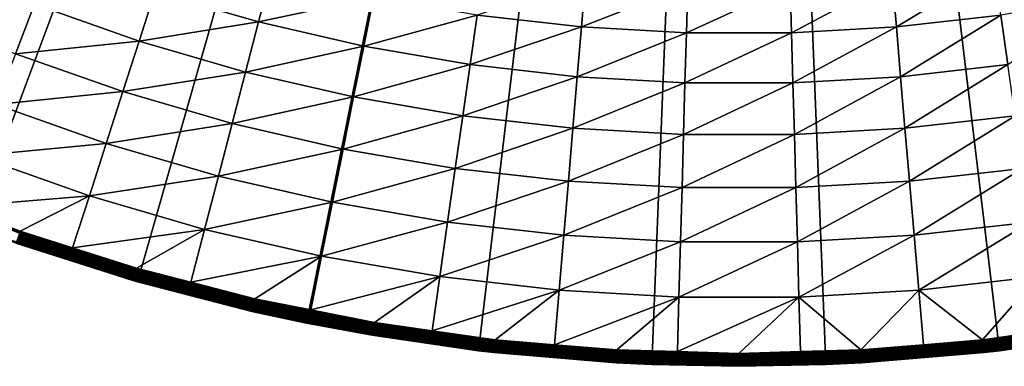
# Model space of a CAD drawing. Extents: x -200 to 99, y -232 to 50.
# Drawn here: x -166 to -144, y -50 to -42 of the extents above; entities that cross this region are included whole.
import ezdxf

# ---------------------------------------------------------------- set-up
doc = ezdxf.new("R2010")
doc.units = 0
doc.header["$MEASUREMENT"] = 0
doc.layers.add('L20', color=7, linetype='Continuous')

msp = doc.modelspace()

# ---------------------------------------------------------------- linework, layer by layer
at = {"layer": 'L20', "color": 7}
for points in [[(-174.7125, -43.46601), (-178.0877, -41.3652), (-150, 0)], [(-150, 0), (-171.181, -45.29202), (-174.7125, -43.46601)], [(-150, 0), (-167.5155, -46.83167), (-171.181, -45.29202)], [(-163.7394, -48.07524), (-167.5155, -46.83167), (-150, 0)], [(-150, 0), (-159.8764, -49.01487), (-163.7394, -48.07524)], [(-150, 0), (-155.9509, -49.6446), (-159.8764, -49.01487)], [(-151.9878, -49.96047), (-155.9509, -49.6446), (-150, 0)], [(-150, 0), (-148.0122, -49.96047), (-151.9878, -49.96047)], [(-140.1236, -49.01487), (-144.0491, -49.6446), (-150, 0)], [(-150, 0), (-144.0491, -49.6446), (-148.0122, -49.96047)], [(-128.819, -45.29202), (-132.4845, -46.83167), (-150, 0)], [(-150, 0), (-132.4845, -46.83167), (-136.2606, -48.07524)], [(-150, 0), (-136.2606, -48.07524), (-140.1236, -49.01487)], [(-150, 0), (-121.9123, -41.3652), (-125.2875, -43.46601)], [(-150, 0), (-125.2875, -43.46601), (-128.819, -45.29202)], [(-146.4033, -42.25834, 16.92198), (-144.1721, -40.90714, 17.56985), (-146.4958, -41.17133, 17.56985)], [(-146.4033, -42.25834, 16.92198), (-144.0183, -41.98717, 16.92198), (-144.1721, -40.90714, 17.56985)], [(-163.3404, -41.45655, 16.36292), (-160.9737, -42.14489, 16.36292), (-160.6867, -41.04264, 16.92198)], [(-160.9737, -42.14489, 16.36292), (-158.3476, -41.5815, 16.92198), (-160.6867, -41.04264, 16.92198)], [(-155.9817, -41.98717, 16.92198), (-153.5967, -42.25834, 16.92198), (-153.5042, -41.17133, 17.56985)], [(-153.5967, -42.25834, 16.92198), (-151.1693, -41.30364, 17.56985), (-153.5042, -41.17133, 17.56985)], [(-153.5967, -42.25834, 16.92198), (-151.2002, -42.39414, 16.92198), (-151.1693, -41.30364, 17.56985)], [(-151.2002, -42.39414, 16.92198), (-148.7998, -42.39414, 16.92198), (-148.8307, -41.30364, 17.56985)], [(-151.2002, -42.39414, 16.92198), (-148.8307, -41.30364, 17.56985), (-151.1693, -41.30364, 17.56985)], [(-148.7998, -42.39414, 16.92198), (-146.4958, -41.17133, 17.56985), (-148.8307, -41.30364, 17.56985)], [(-148.7998, -42.39414, 16.92198), (-146.4033, -42.25834, 16.92198), (-146.4958, -41.17133, 17.56985)], [(-166.0889, -41.7363, 15.89619), (-163.7019, -42.57968, 15.89619), (-163.3404, -41.45655, 16.36292)], [(-163.7019, -42.57968, 15.89619), (-160.9737, -42.14489, 16.36292), (-163.3404, -41.45655, 16.36292)], [(-160.9737, -42.14489, 16.36292), (-158.5717, -42.69822, 16.36292), (-158.3476, -41.5815, 16.92198)], [(-158.5717, -42.69822, 16.36292), (-155.9817, -41.98717, 16.92198), (-158.3476, -41.5815, 16.92198)], [(-143.8576, -43.11479, 16.36292), (-141.6524, -41.5815, 16.92198), (-144.0183, -41.98717, 16.92198)], [(-168.9241, -41.86475, 15.52477), (-166.5252, -42.86833, 15.52477), (-166.0889, -41.7363, 15.89619)], [(-166.5252, -42.86833, 15.52477), (-163.7019, -42.57968, 15.89619), (-166.0889, -41.7363, 15.89619)], [(-158.5717, -42.69822, 16.36292), (-156.1424, -43.11479, 16.36292), (-155.9817, -41.98717, 16.92198)], [(-156.1424, -43.11479, 16.36292), (-153.5967, -42.25834, 16.92198), (-155.9817, -41.98717, 16.92198)], [(-146.3067, -43.39323, 16.36292), (-144.0183, -41.98717, 16.92198), (-146.4033, -42.25834, 16.92198)], [(-146.3067, -43.39323, 16.36292), (-143.8576, -43.11479, 16.36292), (-144.0183, -41.98717, 16.92198)], [(-163.7019, -42.57968, 15.89619), (-161.271, -43.28667, 15.89619), (-160.9737, -42.14489, 16.36292)], [(-161.271, -43.28667, 15.89619), (-158.5717, -42.69822, 16.36292), (-160.9737, -42.14489, 16.36292)], [(-156.1424, -43.11479, 16.36292), (-153.6933, -43.39323, 16.36292), (-153.5967, -42.25834, 16.92198)], [(-153.6933, -43.39323, 16.36292), (-151.2002, -42.39414, 16.92198), (-153.5967, -42.25834, 16.92198)], [(-148.7676, -43.53268, 16.36292), (-146.4033, -42.25834, 16.92198), (-148.7998, -42.39414, 16.92198)], [(-148.7676, -43.53268, 16.36292), (-146.3067, -43.39323, 16.36292), (-146.4033, -42.25834, 16.92198)], [(-153.6933, -43.39323, 16.36292), (-151.2324, -43.53268, 16.36292), (-151.2002, -42.39414, 16.92198)], [(-151.2324, -43.53268, 16.36292), (-148.7676, -43.53268, 16.36292), (-148.7998, -42.39414, 16.92198)], [(-151.2324, -43.53268, 16.36292), (-148.7998, -42.39414, 16.92198), (-151.2002, -42.39414, 16.92198)], [(-166.5252, -42.86833, 15.52477), (-164.0735, -43.73458, 15.52477), (-163.7019, -42.57968, 15.89619)], [(-164.0735, -43.73458, 15.52477), (-161.271, -43.28667, 15.89619), (-163.7019, -42.57968, 15.89619)], [(-161.271, -43.28667, 15.89619), (-158.804, -43.85499, 15.89619), (-158.5717, -42.69822, 16.36292)], [(-158.804, -43.85499, 15.89619), (-156.1424, -43.11479, 16.36292), (-158.5717, -42.69822, 16.36292)], [(-166.9709, -44.02433, 15.251), (-164.0735, -43.73458, 15.52477), (-166.5252, -42.86833, 15.52477)], [(-158.804, -43.85499, 15.89619), (-156.3088, -44.28284, 15.89619), (-156.1424, -43.11479, 16.36292)], [(-156.3088, -44.28284, 15.89619), (-153.6933, -43.39323, 16.36292), (-156.1424, -43.11479, 16.36292)], [(-146.2066, -44.56883, 15.89619), (-143.8576, -43.11479, 16.36292), (-146.3067, -43.39323, 16.36292)], [(-146.2066, -44.56883, 15.89619), (-143.6912, -44.28284, 15.89619), (-143.8576, -43.11479, 16.36292)], [(-164.0735, -43.73458, 15.52477), (-161.5767, -44.46075, 15.52477), (-161.271, -43.28667, 15.89619)], [(-161.5767, -44.46075, 15.52477), (-158.804, -43.85499, 15.89619), (-161.271, -43.28667, 15.89619)], [(-156.3088, -44.28284, 15.89619), (-153.7934, -44.56883, 15.89619), (-153.6933, -43.39323, 16.36292)], [(-153.7934, -44.56883, 15.89619), (-151.2324, -43.53268, 16.36292), (-153.6933, -43.39323, 16.36292)], [(-148.7342, -44.71206, 15.89619), (-146.3067, -43.39323, 16.36292), (-148.7676, -43.53268, 16.36292)], [(-148.7342, -44.71206, 15.89619), (-146.2066, -44.56883, 15.89619), (-146.3067, -43.39323, 16.36292)], [(-153.7934, -44.56883, 15.89619), (-151.2658, -44.71206, 15.89619), (-151.2324, -43.53268, 16.36292)], [(-151.2658, -44.71206, 15.89619), (-148.7342, -44.71206, 15.89619), (-148.7676, -43.53268, 16.36292)], [(-151.2658, -44.71206, 15.89619), (-148.7676, -43.53268, 16.36292), (-151.2324, -43.53268, 16.36292)], [(-166.9709, -44.02433, 15.251), (-164.453, -44.91395, 15.251), (-164.0735, -43.73458, 15.52477)], [(-164.453, -44.91395, 15.251), (-161.5767, -44.46075, 15.52477), (-164.0735, -43.73458, 15.52477)], [(-161.5767, -44.46075, 15.52477), (-159.0428, -45.04449, 15.52477), (-158.804, -43.85499, 15.89619)], [(-159.0428, -45.04449, 15.52477), (-156.3088, -44.28284, 15.89619), (-158.804, -43.85499, 15.89619)], [(-167.4229, -45.19698, 15.07661), (-164.453, -44.91395, 15.251), (-166.9709, -44.02433, 15.251)], [(-159.0428, -45.04449, 15.52477), (-156.4799, -45.48394, 15.52477), (-156.3088, -44.28284, 15.89619)], [(-156.4799, -45.48394, 15.52477), (-153.7934, -44.56883, 15.89619), (-156.3088, -44.28284, 15.89619)], [(-146.1037, -45.77769, 15.52477), (-143.6912, -44.28284, 15.89619), (-146.2066, -44.56883, 15.89619)], [(-146.1037, -45.77769, 15.52477), (-143.5201, -45.48394, 15.52477), (-143.6912, -44.28284, 15.89619)], [(-164.453, -44.91395, 15.251), (-161.8889, -45.65969, 15.251), (-161.5767, -44.46075, 15.52477)], [(-161.8889, -45.65969, 15.251), (-159.0428, -45.04449, 15.52477), (-161.5767, -44.46075, 15.52477)], [(-156.4799, -45.48394, 15.52477), (-153.8963, -45.77769, 15.52477), (-153.7934, -44.56883, 15.89619)], [(-153.8963, -45.77769, 15.52477), (-151.2658, -44.71206, 15.89619), (-153.7934, -44.56883, 15.89619)], [(-153.8963, -45.77769, 15.52477), (-151.3001, -45.9248, 15.52477), (-151.2658, -44.71206, 15.89619)], [(-151.3001, -45.9248, 15.52477), (-148.6999, -45.9248, 15.52477), (-148.7342, -44.71206, 15.89619)], [(-151.3001, -45.9248, 15.52477), (-148.7342, -44.71206, 15.89619), (-151.2658, -44.71206, 15.89619)], [(-148.6999, -45.9248, 15.52477), (-146.2066, -44.56883, 15.89619), (-148.7342, -44.71206, 15.89619)], [(-148.6999, -45.9248, 15.52477), (-146.1037, -45.77769, 15.52477), (-146.2066, -44.56883, 15.89619)], [(-167.4229, -45.19698, 15.07661), (-164.838, -46.1103, 15.07661), (-164.453, -44.91395, 15.251)], [(-164.838, -46.1103, 15.07661), (-161.8889, -45.65969, 15.251), (-164.453, -44.91395, 15.251)], [(-167.8716, -46.36085, 15.00272), (-164.838, -46.1103, 15.07661), (-167.4229, -45.19698, 15.07661)], [(-161.8889, -45.65969, 15.251), (-159.2866, -46.25917, 15.251), (-159.0428, -45.04449, 15.52477)], [(-159.2866, -46.25917, 15.251), (-156.4799, -45.48394, 15.52477), (-159.0428, -45.04449, 15.52477)], [(-159.2866, -46.25917, 15.251), (-156.6546, -46.71047, 15.251), (-156.4799, -45.48394, 15.52477)], [(-156.6546, -46.71047, 15.251), (-153.8963, -45.77769, 15.52477), (-156.4799, -45.48394, 15.52477)], [(-145.9987, -47.01215, 15.251), (-143.5201, -45.48394, 15.52477), (-146.1037, -45.77769, 15.52477)], [(-145.9987, -47.01215, 15.251), (-143.3454, -46.71047, 15.251), (-143.5201, -45.48394, 15.52477)], [(-164.838, -46.1103, 15.07661), (-162.2055, -46.87591, 15.07661), (-161.8889, -45.65969, 15.251)], [(-162.2055, -46.87591, 15.07661), (-159.2866, -46.25917, 15.251), (-161.8889, -45.65969, 15.251)], [(-156.6546, -46.71047, 15.251), (-154.0013, -47.01215, 15.251), (-153.8963, -45.77769, 15.52477)], [(-154.0013, -47.01215, 15.251), (-151.3001, -45.9248, 15.52477), (-153.8963, -45.77769, 15.52477)], [(-148.6648, -47.16322, 15.251), (-146.1037, -45.77769, 15.52477), (-148.6999, -45.9248, 15.52477)], [(-148.6648, -47.16322, 15.251), (-145.9987, -47.01215, 15.251), (-146.1037, -45.77769, 15.52477)], [(-166.4252, -46.9406, 15.00113), (-167.8716, -46.36085, 15.00272), (-169.0314, -45.94578, 15.00113)], [(-166.4252, -46.9406, 15.00113), (-169.0314, -45.94578, 15.00113), (-166.4337, -46.96475, 14.99732)], [(-154.0013, -47.01215, 15.251), (-151.3352, -47.16322, 15.251), (-151.3001, -45.9248, 15.52477)], [(-151.3352, -47.16322, 15.251), (-148.6648, -47.16322, 15.251), (-148.6999, -45.9248, 15.52477)], [(-151.3352, -47.16322, 15.251), (-148.6999, -45.9248, 15.52477), (-151.3001, -45.9248, 15.52477)], [(-166.4167, -46.91623, 15.00272), (-164.838, -46.1103, 15.07661), (-167.8716, -46.36085, 15.00272)], [(-166.4167, -46.91623, 15.00272), (-165.2201, -47.29762, 15.00272), (-164.838, -46.1103, 15.07661)], [(-165.2201, -47.29762, 15.00272), (-162.2055, -46.87591, 15.07661), (-164.838, -46.1103, 15.07661)], [(-162.2055, -46.87591, 15.07661), (-159.534, -47.49136, 15.07661), (-159.2866, -46.25917, 15.251)], [(-159.534, -47.49136, 15.07661), (-156.6546, -46.71047, 15.251), (-159.2866, -46.25917, 15.251)], [(-166.4167, -46.91623, 15.00272), (-167.8716, -46.36085, 15.00272), (-166.4252, -46.9406, 15.00113)], [(-159.534, -47.49136, 15.07661), (-156.8319, -47.95468, 15.07661), (-156.6546, -46.71047, 15.251)], [(-156.8319, -47.95468, 15.07661), (-154.0013, -47.01215, 15.251), (-156.6546, -46.71047, 15.251)], [(-145.8921, -48.26438, 15.07661), (-143.3454, -46.71047, 15.251), (-145.9987, -47.01215, 15.251)], [(-145.8921, -48.26438, 15.07661), (-143.1681, -47.95468, 15.07661), (-143.3454, -46.71047, 15.251)], [(-163.7394, -48.07524), (-166.5139, -47.19417, 14.70277), (-167.5155, -46.83167)], [(-163.7882, -47.86007, 14.98318), (-166.442, -46.98849, 14.99132), (-166.4501, -47.01166, 14.98318)], [(-163.7814, -47.83648, 14.99132), (-166.4337, -46.96475, 14.99732), (-166.442, -46.98849, 14.99132)], [(-163.7814, -47.83648, 14.99132), (-166.442, -46.98849, 14.99132), (-163.7882, -47.86007, 14.98318)], [(-163.7745, -47.8123, 14.99732), (-166.4252, -46.9406, 15.00113), (-166.4337, -46.96475, 14.99732)], [(-163.7745, -47.8123, 14.99732), (-166.4337, -46.96475, 14.99732), (-163.7814, -47.83648, 14.99132)], [(-165.2201, -47.29762, 15.00272), (-166.4167, -46.91623, 15.00272), (-166.4252, -46.9406, 15.00113)], [(-163.7674, -47.78772, 15.00113), (-165.2201, -47.29762, 15.00272), (-166.4252, -46.9406, 15.00113)], [(-163.7674, -47.78772, 15.00113), (-166.4252, -46.9406, 15.00113), (-163.7745, -47.8123, 14.99732)], [(-163.7603, -47.76292, 15.00272), (-162.2055, -46.87591, 15.07661), (-165.2201, -47.29762, 15.00272)], [(-163.7603, -47.76292, 15.00272), (-162.5199, -48.08288, 15.00272), (-162.2055, -46.87591, 15.07661)], [(-162.5199, -48.08288, 15.00272), (-159.534, -47.49136, 15.07661), (-162.2055, -46.87591, 15.07661)], [(-163.8418, -48.04587, 14.70277), (-166.5136, -47.19311, 14.72861), (-166.5139, -47.19417, 14.70277)], [(-163.7394, -48.07524), (-163.8418, -48.04587, 14.70277), (-166.5139, -47.19417, 14.70277)], [(-163.8415, -48.04479, 14.72861), (-166.5125, -47.18997, 14.75426), (-166.5136, -47.19311, 14.72861)], [(-163.8415, -48.04479, 14.72861), (-166.5136, -47.19311, 14.72861), (-163.8418, -48.04587, 14.70277)], [(-163.8405, -48.04159, 14.75426), (-166.5107, -47.18474, 14.77952), (-166.5125, -47.18997, 14.75426)], [(-163.8405, -48.04159, 14.75426), (-166.5125, -47.18997, 14.75426), (-163.8415, -48.04479, 14.72861)], [(-163.839, -48.03627, 14.77952), (-166.5081, -47.17749, 14.80422), (-166.5107, -47.18474, 14.77952)], [(-163.839, -48.03627, 14.77952), (-166.5107, -47.18474, 14.77952), (-163.8405, -48.04159, 14.75426)], [(-163.8369, -48.02888, 14.80422), (-166.5049, -47.16825, 14.82816), (-166.5081, -47.17749, 14.80422)], [(-163.8369, -48.02888, 14.80422), (-166.5081, -47.17749, 14.80422), (-163.839, -48.03627, 14.77952)], [(-163.8342, -48.01948, 14.82816), (-166.501, -47.1571, 14.85117), (-166.5049, -47.16825, 14.82816)], [(-163.8342, -48.01948, 14.82816), (-166.5049, -47.16825, 14.82816), (-163.8369, -48.02888, 14.80422)], [(-163.8309, -48.00813, 14.85117), (-166.4964, -47.14412, 14.87307), (-166.501, -47.1571, 14.85117)], [(-163.8309, -48.00813, 14.85117), (-166.501, -47.1571, 14.85117), (-163.8342, -48.01948, 14.82816)], [(-163.8271, -47.99492, 14.87307), (-166.4913, -47.1294, 14.89371), (-166.4964, -47.14412, 14.87307)], [(-163.8271, -47.99492, 14.87307), (-166.4964, -47.14412, 14.87307), (-163.8309, -48.00813, 14.85117)], [(-163.8228, -47.97994, 14.89371), (-166.4856, -47.11307, 14.91293), (-166.4913, -47.1294, 14.89371)], [(-163.8228, -47.97994, 14.89371), (-166.4913, -47.1294, 14.89371), (-163.8271, -47.99492, 14.87307)], [(-163.818, -47.96331, 14.91293), (-166.4793, -47.09523, 14.93059), (-166.4856, -47.11307, 14.91293)], [(-163.818, -47.96331, 14.91293), (-166.4856, -47.11307, 14.91293), (-163.8228, -47.97994, 14.89371)], [(-163.8128, -47.94515, 14.93059), (-166.4726, -47.07603, 14.94656), (-166.4793, -47.09523, 14.93059)], [(-163.8128, -47.94515, 14.93059), (-166.4793, -47.09523, 14.93059), (-163.818, -47.96331, 14.91293)], [(-163.8071, -47.9256, 14.94656), (-166.4655, -47.05559, 14.96071), (-166.4726, -47.07603, 14.94656)], [(-163.8071, -47.9256, 14.94656), (-166.4726, -47.07603, 14.94656), (-163.8128, -47.94515, 14.93059)], [(-163.8011, -47.90479, 14.96071), (-166.4579, -47.03408, 14.97295), (-166.4655, -47.05559, 14.96071)], [(-163.8011, -47.90479, 14.96071), (-166.4655, -47.05559, 14.96071), (-163.8071, -47.9256, 14.94656)], [(-163.7948, -47.8829, 14.97295), (-166.4501, -47.01166, 14.98318), (-166.4579, -47.03408, 14.97295)], [(-163.7948, -47.8829, 14.97295), (-166.4579, -47.03408, 14.97295), (-163.8011, -47.90479, 14.96071)], [(-163.7882, -47.86007, 14.98318), (-166.4501, -47.01166, 14.98318), (-163.7948, -47.8829, 14.97295)], [(-156.8319, -47.95468, 15.07661), (-154.1079, -48.26438, 15.07661), (-154.0013, -47.01215, 15.251)], [(-154.1079, -48.26438, 15.07661), (-151.3352, -47.16322, 15.251), (-154.0013, -47.01215, 15.251)], [(-154.1079, -48.26438, 15.07661), (-151.3708, -48.41949, 15.07661), (-151.3352, -47.16322, 15.251)], [(-151.3708, -48.41949, 15.07661), (-148.6292, -48.41949, 15.07661), (-148.6648, -47.16322, 15.251)], [(-151.3708, -48.41949, 15.07661), (-148.6648, -47.16322, 15.251), (-151.3352, -47.16322, 15.251)], [(-148.6292, -48.41949, 15.07661), (-145.9987, -47.01215, 15.251), (-148.6648, -47.16322, 15.251)], [(-148.6292, -48.41949, 15.07661), (-145.8921, -48.26438, 15.07661), (-145.9987, -47.01215, 15.251)], [(-163.7603, -47.76292, 15.00272), (-165.2201, -47.29762, 15.00272), (-163.7674, -47.78772, 15.00113)], [(-161.0605, -48.45932, 15.00272), (-159.534, -47.49136, 15.07661), (-162.5199, -48.08288, 15.00272)], [(-161.0605, -48.45932, 15.00272), (-159.7795, -48.71413, 15.00272), (-159.534, -47.49136, 15.07661)], [(-159.7795, -48.71413, 15.00272), (-156.8319, -47.95468, 15.07661), (-159.534, -47.49136, 15.07661)], [(-163.8071, -47.9256, 14.94656), (-161.0982, -48.62437, 14.94656), (-163.8011, -47.90479, 14.96071)], [(-163.8011, -47.90479, 14.96071), (-161.0934, -48.60326, 14.96071), (-163.7948, -47.8829, 14.97295)], [(-163.8011, -47.90479, 14.96071), (-161.0982, -48.62437, 14.94656), (-161.0934, -48.60326, 14.96071)], [(-163.7948, -47.8829, 14.97295), (-161.0883, -48.58105, 14.97295), (-163.7882, -47.86007, 14.98318)], [(-163.7948, -47.8829, 14.97295), (-161.0934, -48.60326, 14.96071), (-161.0883, -48.58105, 14.97295)], [(-163.7882, -47.86007, 14.98318), (-161.083, -48.55789, 14.98318), (-163.7814, -47.83648, 14.99132)], [(-163.7882, -47.86007, 14.98318), (-161.0883, -48.58105, 14.97295), (-161.083, -48.55789, 14.98318)], [(-163.7814, -47.83648, 14.99132), (-161.0776, -48.53395, 14.99132), (-163.7745, -47.8123, 14.99732)], [(-163.7814, -47.83648, 14.99132), (-161.083, -48.55789, 14.98318), (-161.0776, -48.53395, 14.99132)], [(-163.7745, -47.8123, 14.99732), (-161.072, -48.50943, 14.99732), (-163.7674, -47.78772, 15.00113)], [(-163.7745, -47.8123, 14.99732), (-161.0776, -48.53395, 14.99132), (-161.072, -48.50943, 14.99732)], [(-162.5199, -48.08288, 15.00272), (-163.7603, -47.76292, 15.00272), (-163.7674, -47.78772, 15.00113)], [(-163.7674, -47.78772, 15.00113), (-161.072, -48.50943, 14.99732), (-161.0663, -48.48449, 15.00113)], [(-163.7674, -47.78772, 15.00113), (-161.0663, -48.48449, 15.00113), (-162.5199, -48.08288, 15.00272)], [(-163.8418, -48.04587, 14.70277), (-163.7387, -48.07246, 14.70277), (-163.8415, -48.04479, 14.72861)], [(-163.7387, -48.07246, 14.70277), (-163.8418, -48.04587, 14.70277), (-163.7394, -48.07524)], [(-163.8415, -48.04479, 14.72861), (-161.1258, -48.74531, 14.72861), (-163.8405, -48.04159, 14.75426)], [(-163.8415, -48.04479, 14.72861), (-163.7387, -48.07246, 14.70277), (-161.1258, -48.74531, 14.72861)], [(-163.8405, -48.04159, 14.75426), (-161.125, -48.74206, 14.75426), (-163.839, -48.03627, 14.77952)], [(-163.8405, -48.04159, 14.75426), (-161.1258, -48.74531, 14.72861), (-161.125, -48.74206, 14.75426)], [(-163.839, -48.03627, 14.77952), (-161.1238, -48.73666, 14.77952), (-163.8369, -48.02888, 14.80422)], [(-163.839, -48.03627, 14.77952), (-161.125, -48.74206, 14.75426), (-161.1238, -48.73666, 14.77952)], [(-163.8369, -48.02888, 14.80422), (-161.1221, -48.72917, 14.80422), (-163.8342, -48.01948, 14.82816)], [(-163.8369, -48.02888, 14.80422), (-161.1238, -48.73666, 14.77952), (-161.1221, -48.72917, 14.80422)], [(-163.8342, -48.01948, 14.82816), (-161.1199, -48.71962, 14.82816), (-163.8309, -48.00813, 14.85117)], [(-163.8342, -48.01948, 14.82816), (-161.1221, -48.72917, 14.80422), (-161.1199, -48.71962, 14.82816)], [(-163.8309, -48.00813, 14.85117), (-161.1173, -48.70811, 14.85117), (-163.8271, -47.99492, 14.87307)], [(-163.8309, -48.00813, 14.85117), (-161.1199, -48.71962, 14.82816), (-161.1173, -48.70811, 14.85117)], [(-163.8271, -47.99492, 14.87307), (-161.1142, -48.6947, 14.87307), (-163.8228, -47.97994, 14.89371)], [(-163.8271, -47.99492, 14.87307), (-161.1173, -48.70811, 14.85117), (-161.1142, -48.6947, 14.87307)], [(-163.8228, -47.97994, 14.89371), (-161.1108, -48.6795, 14.89371), (-163.818, -47.96331, 14.91293)], [(-163.8228, -47.97994, 14.89371), (-161.1142, -48.6947, 14.87307), (-161.1108, -48.6795, 14.89371)], [(-163.818, -47.96331, 14.91293), (-161.1069, -48.66263, 14.91293), (-163.8128, -47.94515, 14.93059)], [(-163.818, -47.96331, 14.91293), (-161.1108, -48.6795, 14.89371), (-161.1069, -48.66263, 14.91293)], [(-163.8128, -47.94515, 14.93059), (-161.1027, -48.64421, 14.93059), (-163.8071, -47.9256, 14.94656)], [(-163.8128, -47.94515, 14.93059), (-161.1069, -48.66263, 14.91293), (-161.1027, -48.64421, 14.93059)], [(-163.8071, -47.9256, 14.94656), (-161.1027, -48.64421, 14.93059), (-161.0982, -48.62437, 14.94656)], [(-163.7387, -48.07246, 14.70277), (-163.7394, -48.07524), (-161.126, -48.7464, 14.70277)], [(-161.126, -48.7464, 14.70277), (-163.7394, -48.07524), (-159.8764, -49.01487)], [(-163.7387, -48.07246, 14.70277), (-161.126, -48.7464, 14.70277), (-161.1258, -48.74531, 14.72861)], [(-162.5199, -48.08288, 15.00272), (-161.0663, -48.48449, 15.00113), (-161.0605, -48.45932, 15.00272)], [(-158.326, -49.00325, 15.00272), (-156.8319, -47.95468, 15.07661), (-159.7795, -48.71413, 15.00272)], [(-158.326, -49.00325, 15.00272), (-157.0078, -49.18935, 15.00272), (-156.8319, -47.95468, 15.07661)], [(-157.0078, -49.18935, 15.00272), (-154.1079, -48.26438, 15.07661), (-156.8319, -47.95468, 15.07661)], [(-144.4348, -49.393, 15.00272), (-143.1681, -47.95468, 15.07661), (-145.8921, -48.26438, 15.07661)], [(-144.4348, -49.393, 15.00272), (-142.9922, -49.18935, 15.00272), (-143.1681, -47.95468, 15.07661)], [(-155.5653, -49.393, 15.00272), (-154.1079, -48.26438, 15.07661), (-157.0078, -49.18935, 15.00272)], [(-155.5653, -49.393, 15.00272), (-154.2137, -49.50701, 15.00272), (-154.1079, -48.26438, 15.07661)], [(-154.2137, -49.50701, 15.00272), (-151.3708, -48.41949, 15.07661), (-154.1079, -48.26438, 15.07661)], [(-147.213, -49.62735, 15.00272), (-145.8921, -48.26438, 15.07661), (-148.6292, -48.41949, 15.07661)], [(-147.213, -49.62735, 15.00272), (-145.7863, -49.50701, 15.00272), (-145.8921, -48.26438, 15.07661)], [(-145.8921, -48.26438, 15.07661), (-145.7863, -49.50701, 15.00272), (-144.4348, -49.393, 15.00272)], [(-161.0934, -48.60326, 14.96071), (-158.3507, -49.14881, 14.96071), (-161.0883, -48.58105, 14.97295)], [(-161.0883, -48.58105, 14.97295), (-158.3469, -49.12635, 14.97295), (-161.083, -48.55789, 14.98318)], [(-161.0883, -48.58105, 14.97295), (-158.3507, -49.14881, 14.96071), (-158.3469, -49.12635, 14.97295)], [(-161.083, -48.55789, 14.98318), (-158.3429, -49.10293, 14.98318), (-161.0776, -48.53395, 14.99132)], [(-161.083, -48.55789, 14.98318), (-158.3469, -49.12635, 14.97295), (-158.3429, -49.10293, 14.98318)], [(-161.0776, -48.53395, 14.99132), (-158.3388, -49.07873, 14.99132), (-161.072, -48.50943, 14.99732)], [(-161.0776, -48.53395, 14.99132), (-158.3429, -49.10293, 14.98318), (-158.3388, -49.07873, 14.99132)], [(-161.072, -48.50943, 14.99732), (-158.3346, -49.05392, 14.99732), (-161.0663, -48.48449, 15.00113)], [(-161.072, -48.50943, 14.99732), (-158.3388, -49.07873, 14.99132), (-158.3346, -49.05392, 14.99732)], [(-159.7795, -48.71413, 15.00272), (-161.0605, -48.45932, 15.00272), (-161.0663, -48.48449, 15.00113)], [(-161.0663, -48.48449, 15.00113), (-158.3346, -49.05392, 14.99732), (-158.3303, -49.0287, 15.00113)], [(-161.0663, -48.48449, 15.00113), (-158.3303, -49.0287, 15.00113), (-159.7795, -48.71413, 15.00272)], [(-152.787, -49.62735, 15.00272), (-151.3708, -48.41949, 15.07661), (-154.2137, -49.50701, 15.00272)], [(-152.787, -49.62735, 15.00272), (-151.4061, -49.66609, 15.00272), (-151.3708, -48.41949, 15.07661)], [(-151.4061, -49.66609, 15.00272), (-150, -49.70554, 15.00272), (-148.6292, -48.41949, 15.07661)], [(-151.4061, -49.66609, 15.00272), (-148.6292, -48.41949, 15.07661), (-151.3708, -48.41949, 15.07661)], [(-148.6292, -48.41949, 15.07661), (-150, -49.70554, 15.00272), (-148.5939, -49.66609, 15.00272)], [(-148.6292, -48.41949, 15.07661), (-148.5939, -49.66609, 15.00272), (-147.213, -49.62735, 15.00272)], [(-161.126, -48.7464, 14.70277), (-159.8726, -48.99573, 14.70277), (-161.1258, -48.74531, 14.72861)], [(-161.126, -48.7464, 14.70277), (-159.8764, -49.01487), (-159.8726, -48.99573, 14.70277)], [(-161.1258, -48.74531, 14.72861), (-158.3751, -49.29245, 14.72861), (-161.125, -48.74206, 14.75426)], [(-161.1258, -48.74531, 14.72861), (-159.8726, -48.99573, 14.70277), (-158.3751, -49.29245, 14.72861)], [(-161.125, -48.74206, 14.75426), (-158.3746, -49.28916, 14.75426), (-161.1238, -48.73666, 14.77952)], [(-161.125, -48.74206, 14.75426), (-158.3751, -49.29245, 14.72861), (-158.3746, -49.28916, 14.75426)], [(-161.1238, -48.73666, 14.77952), (-158.3736, -49.28371, 14.77952), (-161.1221, -48.72917, 14.80422)], [(-161.1238, -48.73666, 14.77952), (-158.3746, -49.28916, 14.75426), (-158.3736, -49.28371, 14.77952)], [(-161.1221, -48.72917, 14.80422), (-158.3724, -49.27613, 14.80422), (-161.1199, -48.71962, 14.82816)], [(-161.1221, -48.72917, 14.80422), (-158.3736, -49.28371, 14.77952), (-158.3724, -49.27613, 14.80422)], [(-161.1199, -48.71962, 14.82816), (-158.3707, -49.26648, 14.82816), (-161.1173, -48.70811, 14.85117)], [(-161.1199, -48.71962, 14.82816), (-158.3724, -49.27613, 14.80422), (-158.3707, -49.26648, 14.82816)], [(-161.1173, -48.70811, 14.85117), (-158.3687, -49.25483, 14.85117), (-161.1142, -48.6947, 14.87307)], [(-161.1173, -48.70811, 14.85117), (-158.3707, -49.26648, 14.82816), (-158.3687, -49.25483, 14.85117)], [(-161.1142, -48.6947, 14.87307), (-158.3664, -49.24127, 14.87307), (-161.1108, -48.6795, 14.89371)], [(-161.1142, -48.6947, 14.87307), (-158.3687, -49.25483, 14.85117), (-158.3664, -49.24127, 14.87307)], [(-161.1108, -48.6795, 14.89371), (-158.3638, -49.22591, 14.89371), (-161.1069, -48.66263, 14.91293)], [(-161.1108, -48.6795, 14.89371), (-158.3664, -49.24127, 14.87307), (-158.3638, -49.22591, 14.89371)], [(-161.1069, -48.66263, 14.91293), (-158.3609, -49.20885, 14.91293), (-161.1027, -48.64421, 14.93059)], [(-161.1069, -48.66263, 14.91293), (-158.3638, -49.22591, 14.89371), (-158.3609, -49.20885, 14.91293)], [(-161.1027, -48.64421, 14.93059), (-158.3578, -49.19022, 14.93059), (-161.0982, -48.62437, 14.94656)], [(-161.1027, -48.64421, 14.93059), (-158.3609, -49.20885, 14.91293), (-158.3578, -49.19022, 14.93059)], [(-161.0982, -48.62437, 14.94656), (-158.3543, -49.17016, 14.94656), (-161.0934, -48.60326, 14.96071)], [(-161.0982, -48.62437, 14.94656), (-158.3578, -49.19022, 14.93059), (-158.3543, -49.17016, 14.94656)], [(-161.0934, -48.60326, 14.96071), (-158.3543, -49.17016, 14.94656), (-158.3507, -49.14881, 14.96071)], [(-159.7795, -48.71413, 15.00272), (-158.3303, -49.0287, 15.00113), (-158.326, -49.00325, 15.00272)], [(-159.8726, -48.99573, 14.70277), (-159.8764, -49.01487), (-158.3753, -49.29355, 14.70277)], [(-158.3753, -49.29355, 14.70277), (-159.8764, -49.01487), (-155.9509, -49.6446)], [(-159.8726, -48.99573, 14.70277), (-158.3753, -49.29355, 14.70277), (-158.3751, -49.29245, 14.72861)], [(-155.571, -49.44408, 14.99732), (-158.3303, -49.0287, 15.00113), (-158.3346, -49.05392, 14.99732)], [(-157.0078, -49.18935, 15.00272), (-158.326, -49.00325, 15.00272), (-158.3303, -49.0287, 15.00113)], [(-155.5682, -49.41865, 15.00113), (-157.0078, -49.18935, 15.00272), (-158.3303, -49.0287, 15.00113)], [(-155.5682, -49.41865, 15.00113), (-158.3303, -49.0287, 15.00113), (-155.571, -49.44408, 14.99732)], [(-144.4319, -49.41865, 15.00113), (-141.6654, -49.05392, 14.99732), (-141.6697, -49.0287, 15.00113)], [(-144.4319, -49.41865, 15.00113), (-141.6697, -49.0287, 15.00113), (-142.9922, -49.18935, 15.00272)], [(-141.6247, -49.29355, 14.70277), (-144.0491, -49.6446), (-140.1236, -49.01487)], [(-155.5952, -49.65832, 14.82816), (-158.3687, -49.25483, 14.85117), (-158.3707, -49.26648, 14.82816)], [(-155.5938, -49.64658, 14.85117), (-158.3664, -49.24127, 14.87307), (-158.3687, -49.25483, 14.85117)], [(-155.5938, -49.64658, 14.85117), (-158.3687, -49.25483, 14.85117), (-155.5952, -49.65832, 14.82816)], [(-155.5923, -49.63292, 14.87307), (-158.3638, -49.22591, 14.89371), (-158.3664, -49.24127, 14.87307)], [(-155.5923, -49.63292, 14.87307), (-158.3664, -49.24127, 14.87307), (-155.5938, -49.64658, 14.85117)], [(-155.5905, -49.61743, 14.89371), (-158.3609, -49.20885, 14.91293), (-158.3638, -49.22591, 14.89371)], [(-155.5905, -49.61743, 14.89371), (-158.3638, -49.22591, 14.89371), (-155.5923, -49.63292, 14.87307)], [(-155.5886, -49.60023, 14.91293), (-158.3578, -49.19022, 14.93059), (-158.3609, -49.20885, 14.91293)], [(-155.5886, -49.60023, 14.91293), (-158.3609, -49.20885, 14.91293), (-155.5905, -49.61743, 14.89371)], [(-155.5865, -49.58145, 14.93059), (-158.3543, -49.17016, 14.94656), (-158.3578, -49.19022, 14.93059)], [(-155.5865, -49.58145, 14.93059), (-158.3578, -49.19022, 14.93059), (-155.5886, -49.60023, 14.91293)], [(-155.5842, -49.56123, 14.94656), (-158.3507, -49.14881, 14.96071), (-158.3543, -49.17016, 14.94656)], [(-155.5842, -49.56123, 14.94656), (-158.3543, -49.17016, 14.94656), (-155.5865, -49.58145, 14.93059)], [(-155.5818, -49.53972, 14.96071), (-158.3469, -49.12635, 14.97295), (-158.3507, -49.14881, 14.96071)], [(-155.5818, -49.53972, 14.96071), (-158.3507, -49.14881, 14.96071), (-155.5842, -49.56123, 14.94656)], [(-155.5792, -49.51708, 14.97295), (-158.3429, -49.10293, 14.98318), (-158.3469, -49.12635, 14.97295)], [(-155.5792, -49.51708, 14.97295), (-158.3469, -49.12635, 14.97295), (-155.5818, -49.53972, 14.96071)], [(-155.5766, -49.49347, 14.98318), (-158.3388, -49.07873, 14.99132), (-158.3429, -49.10293, 14.98318)], [(-155.5766, -49.49347, 14.98318), (-158.3429, -49.10293, 14.98318), (-155.5792, -49.51708, 14.97295)], [(-155.5738, -49.46908, 14.99132), (-158.3346, -49.05392, 14.99732), (-158.3388, -49.07873, 14.99132)], [(-155.5738, -49.46908, 14.99132), (-158.3388, -49.07873, 14.99132), (-155.5766, -49.49347, 14.98318)], [(-155.571, -49.44408, 14.99732), (-158.3346, -49.05392, 14.99732), (-155.5738, -49.46908, 14.99132)], [(-155.5653, -49.393, 15.00272), (-157.0078, -49.18935, 15.00272), (-155.5682, -49.41865, 15.00113)], [(-142.9922, -49.18935, 15.00272), (-144.4348, -49.393, 15.00272), (-144.4319, -49.41865, 15.00113)], [(-144.429, -49.44408, 14.99732), (-141.6654, -49.05392, 14.99732), (-144.4319, -49.41865, 15.00113)], [(-144.429, -49.44408, 14.99732), (-141.6612, -49.07873, 14.99132), (-141.6654, -49.05392, 14.99732)], [(-144.4262, -49.46908, 14.99132), (-141.6612, -49.07873, 14.99132), (-144.429, -49.44408, 14.99732)], [(-144.4262, -49.46908, 14.99132), (-141.6571, -49.10293, 14.98318), (-141.6612, -49.07873, 14.99132)], [(-144.4234, -49.49347, 14.98318), (-141.6571, -49.10293, 14.98318), (-144.4262, -49.46908, 14.99132)], [(-144.4234, -49.49347, 14.98318), (-141.6531, -49.12635, 14.97295), (-141.6571, -49.10293, 14.98318)], [(-144.4208, -49.51708, 14.97295), (-141.6531, -49.12635, 14.97295), (-144.4234, -49.49347, 14.98318)], [(-144.4208, -49.51708, 14.97295), (-141.6493, -49.14881, 14.96071), (-141.6531, -49.12635, 14.97295)], [(-144.4182, -49.53972, 14.96071), (-141.6493, -49.14881, 14.96071), (-144.4208, -49.51708, 14.97295)], [(-144.4182, -49.53972, 14.96071), (-141.6457, -49.17016, 14.94656), (-141.6493, -49.14881, 14.96071)], [(-144.4158, -49.56123, 14.94656), (-141.6457, -49.17016, 14.94656), (-144.4182, -49.53972, 14.96071)], [(-144.4158, -49.56123, 14.94656), (-141.6422, -49.19022, 14.93059), (-141.6457, -49.17016, 14.94656)], [(-144.4135, -49.58145, 14.93059), (-141.6422, -49.19022, 14.93059), (-144.4158, -49.56123, 14.94656)], [(-144.4135, -49.58145, 14.93059), (-141.6391, -49.20885, 14.91293), (-141.6422, -49.19022, 14.93059)], [(-144.4114, -49.60023, 14.91293), (-141.6391, -49.20885, 14.91293), (-144.4135, -49.58145, 14.93059)], [(-144.4114, -49.60023, 14.91293), (-141.6362, -49.22591, 14.89371), (-141.6391, -49.20885, 14.91293)], [(-144.4095, -49.61743, 14.89371), (-141.6362, -49.22591, 14.89371), (-144.4114, -49.60023, 14.91293)], [(-144.4095, -49.61743, 14.89371), (-141.6336, -49.24127, 14.87307), (-141.6362, -49.22591, 14.89371)], [(-144.4077, -49.63292, 14.87307), (-141.6336, -49.24127, 14.87307), (-144.4095, -49.61743, 14.89371)], [(-144.4077, -49.63292, 14.87307), (-141.6313, -49.25483, 14.85117), (-141.6336, -49.24127, 14.87307)], [(-144.4062, -49.64658, 14.85117), (-141.6313, -49.25483, 14.85117), (-144.4077, -49.63292, 14.87307)], [(-144.4062, -49.64658, 14.85117), (-141.6293, -49.26648, 14.82816), (-141.6313, -49.25483, 14.85117)], [(-155.9497, -49.63599, 14.70277), (-158.3751, -49.29245, 14.72861), (-158.3753, -49.29355, 14.70277)], [(-158.3753, -49.29355, 14.70277), (-155.9509, -49.6446), (-155.9497, -49.63599, 14.70277)], [(-155.5981, -49.6845, 14.72861), (-158.3746, -49.28916, 14.75426), (-158.3751, -49.29245, 14.72861)], [(-155.5981, -49.6845, 14.72861), (-158.3751, -49.29245, 14.72861), (-155.9497, -49.63599, 14.70277)], [(-155.5977, -49.68119, 14.75426), (-158.3736, -49.28371, 14.77952), (-158.3746, -49.28916, 14.75426)], [(-155.5977, -49.68119, 14.75426), (-158.3746, -49.28916, 14.75426), (-155.5981, -49.6845, 14.72861)], [(-155.5971, -49.67569, 14.77952), (-158.3724, -49.27613, 14.80422), (-158.3736, -49.28371, 14.77952)], [(-155.5971, -49.67569, 14.77952), (-158.3736, -49.28371, 14.77952), (-155.5977, -49.68119, 14.75426)], [(-155.5962, -49.66805, 14.80422), (-158.3707, -49.26648, 14.82816), (-158.3724, -49.27613, 14.80422)], [(-155.5962, -49.66805, 14.80422), (-158.3724, -49.27613, 14.80422), (-155.5971, -49.67569, 14.77952)], [(-155.5952, -49.65832, 14.82816), (-158.3707, -49.26648, 14.82816), (-155.5962, -49.66805, 14.80422)], [(-152.7927, -49.72829, 14.98318), (-155.5738, -49.46908, 14.99132), (-155.5766, -49.49347, 14.98318)], [(-152.7913, -49.70378, 14.99132), (-155.571, -49.44408, 14.99732), (-155.5738, -49.46908, 14.99132)], [(-152.7913, -49.70378, 14.99132), (-155.5738, -49.46908, 14.99132), (-152.7927, -49.72829, 14.98318)], [(-152.7899, -49.67866, 14.99732), (-155.5682, -49.41865, 15.00113), (-155.571, -49.44408, 14.99732)], [(-152.7899, -49.67866, 14.99732), (-155.571, -49.44408, 14.99732), (-152.7913, -49.70378, 14.99132)], [(-154.2137, -49.50701, 15.00272), (-155.5653, -49.393, 15.00272), (-155.5682, -49.41865, 15.00113)], [(-152.7885, -49.65312, 15.00113), (-154.2137, -49.50701, 15.00272), (-155.5682, -49.41865, 15.00113)], [(-152.7885, -49.65312, 15.00113), (-155.5682, -49.41865, 15.00113), (-152.7899, -49.67866, 14.99732)], [(-144.4319, -49.41865, 15.00113), (-145.7863, -49.50701, 15.00272), (-147.2115, -49.65312, 15.00113)], [(-144.4319, -49.41865, 15.00113), (-147.2115, -49.65312, 15.00113), (-144.429, -49.44408, 14.99732)], [(-144.429, -49.44408, 14.99732), (-147.2115, -49.65312, 15.00113), (-147.2101, -49.67866, 14.99732)], [(-144.429, -49.44408, 14.99732), (-147.2101, -49.67866, 14.99732), (-144.4262, -49.46908, 14.99132)], [(-144.4262, -49.46908, 14.99132), (-147.2101, -49.67866, 14.99732), (-147.2087, -49.70378, 14.99132)], [(-144.4262, -49.46908, 14.99132), (-147.2087, -49.70378, 14.99132), (-144.4234, -49.49347, 14.98318)], [(-144.4348, -49.393, 15.00272), (-145.7863, -49.50701, 15.00272), (-144.4319, -49.41865, 15.00113)], [(-144.4049, -49.65832, 14.82816), (-141.6293, -49.26648, 14.82816), (-144.4062, -49.64658, 14.85117)], [(-144.4049, -49.65832, 14.82816), (-141.6277, -49.27613, 14.80422), (-141.6293, -49.26648, 14.82816)], [(-144.4038, -49.66805, 14.80422), (-141.6277, -49.27613, 14.80422), (-144.4049, -49.65832, 14.82816)], [(-144.4038, -49.66805, 14.80422), (-141.6264, -49.28371, 14.77952), (-141.6277, -49.27613, 14.80422)], [(-144.4029, -49.67569, 14.77952), (-141.6264, -49.28371, 14.77952), (-144.4038, -49.66805, 14.80422)], [(-144.4029, -49.67569, 14.77952), (-141.6254, -49.28916, 14.75426), (-141.6264, -49.28371, 14.77952)], [(-144.4023, -49.68119, 14.75426), (-141.6254, -49.28916, 14.75426), (-144.4029, -49.67569, 14.77952)], [(-144.4023, -49.68119, 14.75426), (-141.6249, -49.29245, 14.72861), (-141.6254, -49.28916, 14.75426)], [(-144.4019, -49.6845, 14.72861), (-141.6249, -49.29245, 14.72861), (-144.4023, -49.68119, 14.75426)], [(-144.4019, -49.6845, 14.72861), (-144.0503, -49.63599, 14.70277), (-141.6249, -49.29245, 14.72861)], [(-144.0503, -49.63599, 14.70277), (-141.6247, -49.29355, 14.70277), (-141.6249, -49.29245, 14.72861)], [(-144.0503, -49.63599, 14.70277), (-144.0491, -49.6446), (-141.6247, -49.29355, 14.70277)], [(-155.9497, -49.63599, 14.70277), (-155.9509, -49.6446), (-155.5982, -49.68561, 14.70277)], [(-155.5982, -49.68561, 14.70277), (-155.9509, -49.6446), (-151.9878, -49.96047)], [(-155.9497, -49.63599, 14.70277), (-155.5982, -49.68561, 14.70277), (-155.5981, -49.6845, 14.72861)], [(-152.8035, -49.92134, 14.70277), (-155.5981, -49.6845, 14.72861), (-155.5982, -49.68561, 14.70277)], [(-155.5982, -49.68561, 14.70277), (-151.9878, -49.96047), (-152.8035, -49.92134, 14.70277)], [(-152.8035, -49.92023, 14.72861), (-155.5977, -49.68119, 14.75426), (-155.5981, -49.6845, 14.72861)], [(-152.8035, -49.92023, 14.72861), (-155.5981, -49.6845, 14.72861), (-152.8035, -49.92134, 14.70277)], [(-152.8033, -49.9169, 14.75426), (-155.5971, -49.67569, 14.77952), (-155.5977, -49.68119, 14.75426)], [(-152.8033, -49.9169, 14.75426), (-155.5977, -49.68119, 14.75426), (-152.8035, -49.92023, 14.72861)], [(-152.803, -49.91137, 14.77952), (-155.5962, -49.66805, 14.80422), (-155.5971, -49.67569, 14.77952)], [(-152.803, -49.91137, 14.77952), (-155.5971, -49.67569, 14.77952), (-152.8033, -49.9169, 14.75426)], [(-152.8025, -49.90369, 14.80422), (-155.5952, -49.65832, 14.82816), (-155.5962, -49.66805, 14.80422)], [(-152.8025, -49.90369, 14.80422), (-155.5962, -49.66805, 14.80422), (-152.803, -49.91137, 14.77952)], [(-152.802, -49.89392, 14.82816), (-155.5938, -49.64658, 14.85117), (-155.5952, -49.65832, 14.82816)], [(-152.802, -49.89392, 14.82816), (-155.5952, -49.65832, 14.82816), (-152.8025, -49.90369, 14.80422)], [(-152.8013, -49.88213, 14.85117), (-155.5923, -49.63292, 14.87307), (-155.5938, -49.64658, 14.85117)], [(-152.8013, -49.88213, 14.85117), (-155.5938, -49.64658, 14.85117), (-152.802, -49.89392, 14.82816)], [(-152.8005, -49.8684, 14.87307), (-155.5905, -49.61743, 14.89371), (-155.5923, -49.63292, 14.87307)], [(-152.8005, -49.8684, 14.87307), (-155.5923, -49.63292, 14.87307), (-152.8013, -49.88213, 14.85117)], [(-152.7997, -49.85284, 14.89371), (-155.5886, -49.60023, 14.91293), (-155.5905, -49.61743, 14.89371)], [(-152.7997, -49.85284, 14.89371), (-155.5905, -49.61743, 14.89371), (-152.8005, -49.8684, 14.87307)], [(-152.7987, -49.83556, 14.91293), (-155.5865, -49.58145, 14.93059), (-155.5886, -49.60023, 14.91293)], [(-152.7987, -49.83556, 14.91293), (-155.5886, -49.60023, 14.91293), (-152.7997, -49.85284, 14.89371)], [(-152.7976, -49.81669, 14.93059), (-155.5842, -49.56123, 14.94656), (-155.5865, -49.58145, 14.93059)], [(-152.7976, -49.81669, 14.93059), (-155.5865, -49.58145, 14.93059), (-152.7987, -49.83556, 14.91293)], [(-152.7965, -49.79637, 14.94656), (-155.5818, -49.53972, 14.96071), (-155.5842, -49.56123, 14.94656)], [(-152.7965, -49.79637, 14.94656), (-155.5842, -49.56123, 14.94656), (-152.7976, -49.81669, 14.93059)], [(-152.7953, -49.77476, 14.96071), (-155.5792, -49.51708, 14.97295), (-155.5818, -49.53972, 14.96071)], [(-152.7953, -49.77476, 14.96071), (-155.5818, -49.53972, 14.96071), (-152.7965, -49.79637, 14.94656)], [(-152.794, -49.75201, 14.97295), (-155.5766, -49.49347, 14.98318), (-155.5792, -49.51708, 14.97295)], [(-152.794, -49.75201, 14.97295), (-155.5792, -49.51708, 14.97295), (-152.7953, -49.77476, 14.96071)], [(-152.7927, -49.72829, 14.98318), (-155.5766, -49.49347, 14.98318), (-152.794, -49.75201, 14.97295)], [(-152.787, -49.62735, 15.00272), (-154.2137, -49.50701, 15.00272), (-152.7885, -49.65312, 15.00113)], [(-152.7927, -49.72829, 14.98318), (-150, -49.80665, 14.98318), (-152.7913, -49.70378, 14.99132)], [(-152.7913, -49.70378, 14.99132), (-150, -49.7821, 14.99132), (-152.7899, -49.67866, 14.99732)], [(-152.7913, -49.70378, 14.99132), (-150, -49.80665, 14.98318), (-150, -49.7821, 14.99132)], [(-152.7899, -49.67866, 14.99732), (-150, -49.75694, 14.99732), (-152.7885, -49.65312, 15.00113)], [(-152.7899, -49.67866, 14.99732), (-150, -49.7821, 14.99132), (-150, -49.75694, 14.99732)], [(-151.4061, -49.66609, 15.00272), (-152.787, -49.62735, 15.00272), (-152.7885, -49.65312, 15.00113)], [(-152.7885, -49.65312, 15.00113), (-150, -49.75694, 14.99732), (-150, -49.73136, 15.00113)], [(-152.7885, -49.65312, 15.00113), (-150, -49.73136, 15.00113), (-151.4061, -49.66609, 15.00272)], [(-151.4061, -49.66609, 15.00272), (-150, -49.73136, 15.00113), (-150, -49.70554, 15.00272)], [(-147.2115, -49.65312, 15.00113), (-148.5939, -49.66609, 15.00272), (-150, -49.73136, 15.00113)], [(-147.2115, -49.65312, 15.00113), (-150, -49.73136, 15.00113), (-147.2101, -49.67866, 14.99732)], [(-148.5939, -49.66609, 15.00272), (-150, -49.70554, 15.00272), (-150, -49.73136, 15.00113)], [(-147.2101, -49.67866, 14.99732), (-150, -49.73136, 15.00113), (-150, -49.75694, 14.99732)], [(-147.2101, -49.67866, 14.99732), (-150, -49.75694, 14.99732), (-147.2087, -49.70378, 14.99132)], [(-147.2087, -49.70378, 14.99132), (-150, -49.75694, 14.99732), (-150, -49.7821, 14.99132)], [(-147.2087, -49.70378, 14.99132), (-150, -49.7821, 14.99132), (-147.2073, -49.72829, 14.98318)], [(-147.213, -49.62735, 15.00272), (-148.5939, -49.66609, 15.00272), (-147.2115, -49.65312, 15.00113)], [(-144.0491, -49.6446), (-147.1965, -49.92134, 14.70277), (-148.0122, -49.96047)], [(-145.7863, -49.50701, 15.00272), (-147.213, -49.62735, 15.00272), (-147.2115, -49.65312, 15.00113)], [(-144.4234, -49.49347, 14.98318), (-147.2087, -49.70378, 14.99132), (-147.2073, -49.72829, 14.98318)], [(-144.4234, -49.49347, 14.98318), (-147.2073, -49.72829, 14.98318), (-144.4208, -49.51708, 14.97295)], [(-144.4208, -49.51708, 14.97295), (-147.2073, -49.72829, 14.98318), (-147.206, -49.75201, 14.97295)], [(-144.4208, -49.51708, 14.97295), (-147.206, -49.75201, 14.97295), (-144.4182, -49.53972, 14.96071)], [(-144.4182, -49.53972, 14.96071), (-147.206, -49.75201, 14.97295), (-147.2047, -49.77476, 14.96071)], [(-144.4182, -49.53972, 14.96071), (-147.2047, -49.77476, 14.96071), (-144.4158, -49.56123, 14.94656)], [(-144.4158, -49.56123, 14.94656), (-147.2047, -49.77476, 14.96071), (-147.2035, -49.79637, 14.94656)], [(-144.4158, -49.56123, 14.94656), (-147.2035, -49.79637, 14.94656), (-144.4135, -49.58145, 14.93059)], [(-144.4135, -49.58145, 14.93059), (-147.2035, -49.79637, 14.94656), (-147.2024, -49.81669, 14.93059)], [(-144.4135, -49.58145, 14.93059), (-147.2024, -49.81669, 14.93059), (-144.4114, -49.60023, 14.91293)], [(-144.4114, -49.60023, 14.91293), (-147.2024, -49.81669, 14.93059), (-147.2013, -49.83556, 14.91293)], [(-144.4114, -49.60023, 14.91293), (-147.2013, -49.83556, 14.91293), (-144.4095, -49.61743, 14.89371)], [(-144.4095, -49.61743, 14.89371), (-147.2013, -49.83556, 14.91293), (-147.2003, -49.85284, 14.89371)], [(-144.4095, -49.61743, 14.89371), (-147.2003, -49.85284, 14.89371), (-144.4077, -49.63292, 14.87307)], [(-144.4077, -49.63292, 14.87307), (-147.2003, -49.85284, 14.89371), (-147.1995, -49.8684, 14.87307)], [(-144.4077, -49.63292, 14.87307), (-147.1995, -49.8684, 14.87307), (-144.4062, -49.64658, 14.85117)], [(-144.4062, -49.64658, 14.85117), (-147.1995, -49.8684, 14.87307), (-147.1987, -49.88213, 14.85117)], [(-144.4062, -49.64658, 14.85117), (-147.1987, -49.88213, 14.85117), (-144.4049, -49.65832, 14.82816)], [(-144.4049, -49.65832, 14.82816), (-147.1987, -49.88213, 14.85117), (-147.198, -49.89392, 14.82816)], [(-144.4049, -49.65832, 14.82816), (-147.198, -49.89392, 14.82816), (-144.4038, -49.66805, 14.80422)], [(-144.4038, -49.66805, 14.80422), (-147.198, -49.89392, 14.82816), (-147.1975, -49.90369, 14.80422)], [(-144.4038, -49.66805, 14.80422), (-147.1975, -49.90369, 14.80422), (-144.4029, -49.67569, 14.77952)], [(-144.4029, -49.67569, 14.77952), (-147.1975, -49.90369, 14.80422), (-147.197, -49.91137, 14.77952)], [(-144.4029, -49.67569, 14.77952), (-147.197, -49.91137, 14.77952), (-144.4023, -49.68119, 14.75426)], [(-144.4023, -49.68119, 14.75426), (-147.197, -49.91137, 14.77952), (-147.1967, -49.9169, 14.75426)], [(-144.4023, -49.68119, 14.75426), (-147.1967, -49.9169, 14.75426), (-144.4019, -49.6845, 14.72861)], [(-144.4019, -49.6845, 14.72861), (-147.1967, -49.9169, 14.75426), (-147.1965, -49.92023, 14.72861)], [(-144.0491, -49.6446), (-144.4018, -49.68561, 14.70277), (-147.1965, -49.92134, 14.70277)], [(-144.4019, -49.6845, 14.72861), (-147.1965, -49.92023, 14.72861), (-144.4018, -49.68561, 14.70277)], [(-144.4018, -49.68561, 14.70277), (-147.1965, -49.92023, 14.72861), (-147.1965, -49.92134, 14.70277)], [(-144.4018, -49.68561, 14.70277), (-144.0503, -49.63599, 14.70277), (-144.4019, -49.6845, 14.72861)], [(-144.0503, -49.63599, 14.70277), (-144.4018, -49.68561, 14.70277), (-144.0491, -49.6446)], [(-152.8035, -49.92023, 14.72861), (-150, -49.99889, 14.72861), (-152.8033, -49.9169, 14.75426)], [(-152.8035, -49.92134, 14.70277), (-151.9874, -49.94424, 14.70277), (-152.8035, -49.92023, 14.72861)], [(-152.8035, -49.92023, 14.72861), (-151.9874, -49.94424, 14.70277), (-150, -49.99889, 14.72861)], [(-151.9878, -49.96047), (-151.9874, -49.94424, 14.70277), (-152.8035, -49.92134, 14.70277)], [(-152.8033, -49.9169, 14.75426), (-150, -49.99555, 14.75426), (-152.803, -49.91137, 14.77952)], [(-152.8033, -49.9169, 14.75426), (-150, -49.99889, 14.72861), (-150, -49.99555, 14.75426)], [(-152.803, -49.91137, 14.77952), (-150, -49.99002, 14.77952), (-152.8025, -49.90369, 14.80422)], [(-152.803, -49.91137, 14.77952), (-150, -49.99555, 14.75426), (-150, -49.99002, 14.77952)], [(-152.8025, -49.90369, 14.80422), (-150, -49.98233, 14.80422), (-152.802, -49.89392, 14.82816)], [(-152.8025, -49.90369, 14.80422), (-150, -49.99002, 14.77952), (-150, -49.98233, 14.80422)], [(-152.802, -49.89392, 14.82816), (-150, -49.97254, 14.82816), (-152.8013, -49.88213, 14.85117)], [(-152.802, -49.89392, 14.82816), (-150, -49.98233, 14.80422), (-150, -49.97254, 14.82816)], [(-152.8013, -49.88213, 14.85117), (-150, -49.96073, 14.85117), (-152.8005, -49.8684, 14.87307)], [(-152.8013, -49.88213, 14.85117), (-150, -49.97254, 14.82816), (-150, -49.96073, 14.85117)], [(-152.8005, -49.8684, 14.87307), (-150, -49.94697, 14.87307), (-152.7997, -49.85284, 14.89371)], [(-152.8005, -49.8684, 14.87307), (-150, -49.96073, 14.85117), (-150, -49.94697, 14.87307)], [(-152.7997, -49.85284, 14.89371), (-150, -49.93139, 14.89371), (-152.7987, -49.83556, 14.91293)], [(-152.7997, -49.85284, 14.89371), (-150, -49.94697, 14.87307), (-150, -49.93139, 14.89371)], [(-152.7987, -49.83556, 14.91293), (-150, -49.91408, 14.91293), (-152.7976, -49.81669, 14.93059)], [(-152.7987, -49.83556, 14.91293), (-150, -49.93139, 14.89371), (-150, -49.91408, 14.91293)], [(-152.7976, -49.81669, 14.93059), (-150, -49.89519, 14.93059), (-152.7965, -49.79637, 14.94656)], [(-152.7976, -49.81669, 14.93059), (-150, -49.91408, 14.91293), (-150, -49.89519, 14.93059)], [(-152.7965, -49.79637, 14.94656), (-150, -49.87483, 14.94656), (-152.7953, -49.77476, 14.96071)], [(-152.7965, -49.79637, 14.94656), (-150, -49.89519, 14.93059), (-150, -49.87483, 14.94656)], [(-152.7953, -49.77476, 14.96071), (-150, -49.85319, 14.96071), (-152.794, -49.75201, 14.97295)], [(-152.7953, -49.77476, 14.96071), (-150, -49.87483, 14.94656), (-150, -49.85319, 14.96071)], [(-152.794, -49.75201, 14.97295), (-150, -49.8304, 14.97295), (-152.7927, -49.72829, 14.98318)], [(-152.794, -49.75201, 14.97295), (-150, -49.85319, 14.96071), (-150, -49.8304, 14.97295)], [(-152.7927, -49.72829, 14.98318), (-150, -49.8304, 14.97295), (-150, -49.80665, 14.98318)], [(-147.2073, -49.72829, 14.98318), (-150, -49.7821, 14.99132), (-150, -49.80665, 14.98318)], [(-147.2073, -49.72829, 14.98318), (-150, -49.80665, 14.98318), (-147.206, -49.75201, 14.97295)], [(-147.206, -49.75201, 14.97295), (-150, -49.80665, 14.98318), (-150, -49.8304, 14.97295)], [(-147.206, -49.75201, 14.97295), (-150, -49.8304, 14.97295), (-147.2047, -49.77476, 14.96071)], [(-147.2047, -49.77476, 14.96071), (-150, -49.8304, 14.97295), (-150, -49.85319, 14.96071)], [(-147.2047, -49.77476, 14.96071), (-150, -49.85319, 14.96071), (-147.2035, -49.79637, 14.94656)], [(-147.2035, -49.79637, 14.94656), (-150, -49.85319, 14.96071), (-150, -49.87483, 14.94656)], [(-147.2035, -49.79637, 14.94656), (-150, -49.87483, 14.94656), (-147.2024, -49.81669, 14.93059)], [(-147.2024, -49.81669, 14.93059), (-150, -49.87483, 14.94656), (-150, -49.89519, 14.93059)], [(-147.2024, -49.81669, 14.93059), (-150, -49.89519, 14.93059), (-147.2013, -49.83556, 14.91293)], [(-147.2013, -49.83556, 14.91293), (-150, -49.89519, 14.93059), (-150, -49.91408, 14.91293)], [(-147.2013, -49.83556, 14.91293), (-150, -49.91408, 14.91293), (-147.2003, -49.85284, 14.89371)], [(-147.2003, -49.85284, 14.89371), (-150, -49.91408, 14.91293), (-150, -49.93139, 14.89371)], [(-147.2003, -49.85284, 14.89371), (-150, -49.93139, 14.89371), (-147.1995, -49.8684, 14.87307)], [(-147.1995, -49.8684, 14.87307), (-150, -49.93139, 14.89371), (-150, -49.94697, 14.87307)], [(-147.1995, -49.8684, 14.87307), (-150, -49.94697, 14.87307), (-147.1987, -49.88213, 14.85117)], [(-147.1987, -49.88213, 14.85117), (-150, -49.94697, 14.87307), (-150, -49.96073, 14.85117)], [(-147.1987, -49.88213, 14.85117), (-150, -49.96073, 14.85117), (-147.198, -49.89392, 14.82816)], [(-147.198, -49.89392, 14.82816), (-150, -49.96073, 14.85117), (-150, -49.97254, 14.82816)], [(-147.198, -49.89392, 14.82816), (-150, -49.97254, 14.82816), (-147.1975, -49.90369, 14.80422)], [(-147.1975, -49.90369, 14.80422), (-150, -49.97254, 14.82816), (-150, -49.98233, 14.80422)], [(-147.1975, -49.90369, 14.80422), (-150, -49.98233, 14.80422), (-147.197, -49.91137, 14.77952)], [(-147.197, -49.91137, 14.77952), (-150, -49.98233, 14.80422), (-150, -49.99002, 14.77952)], [(-147.197, -49.91137, 14.77952), (-150, -49.99002, 14.77952), (-147.1967, -49.9169, 14.75426)], [(-147.1967, -49.9169, 14.75426), (-150, -49.99002, 14.77952), (-150, -49.99555, 14.75426)], [(-147.1967, -49.9169, 14.75426), (-150, -49.99555, 14.75426), (-147.1965, -49.92023, 14.72861)], [(-147.1965, -49.92023, 14.72861), (-150, -49.99555, 14.75426), (-150, -49.99889, 14.72861)], [(-147.1965, -49.92023, 14.72861), (-150, -49.99889, 14.72861), (-148.0126, -49.94424, 14.70277)], [(-148.0126, -49.94424, 14.70277), (-147.1965, -49.92134, 14.70277), (-147.1965, -49.92023, 14.72861)], [(-148.0122, -49.96047), (-147.1965, -49.92134, 14.70277), (-148.0126, -49.94424, 14.70277)], [(-151.9878, -49.96047), (-150, -50, 14.70277), (-151.9874, -49.94424, 14.70277)], [(-148.0122, -49.96047), (-150, -50, 14.70277), (-151.9878, -49.96047)], [(-151.9874, -49.94424, 14.70277), (-150, -50, 14.70277), (-150, -49.99889, 14.72861)], [(-148.0122, -49.96047), (-148.0126, -49.94424, 14.70277), (-150, -50, 14.70277)], [(-148.0126, -49.94424, 14.70277), (-150, -49.99889, 14.72861), (-150, -50, 14.70277)]]:
    msp.add_3dface(points, dxfattribs=at)

doc.saveas('drawing.dxf')
